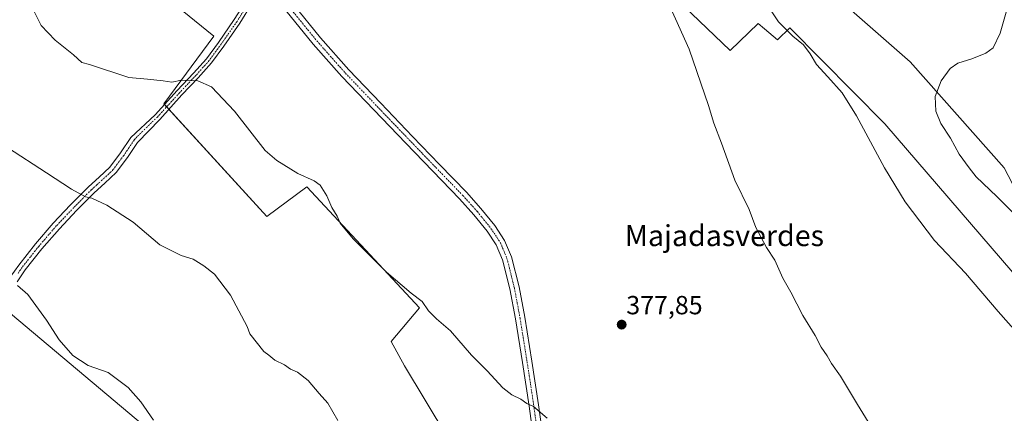
# Model space of a CAD drawing. Units: metres. Extents: x 577158 to 580614, y 4691846 to 4694198.
# Drawn here: x 578700 to 579076, y 4693749 to 4693899 of the extents above; entities that cross this region are included whole.
import ezdxf
from ezdxf.enums import TextEntityAlignment as Align

# ---------------------------------------------------------------- set-up
doc = ezdxf.new("R2010")
doc.units = ezdxf.units.M
doc.header["$MEASUREMENT"] = 0
doc.linetypes.add('TRAZO_Y_PUNTO', pattern=[1, 0.5, -0.25, 0, -0.25])
for name, color, linetype, lineweight in [('Camino', 19, 'Continuous', 0), ('Camino Cxs', 19, 'Continuous', 0), ('Camino eje', 39, 'TRAZO_Y_PUNTO', 13), ('Carátula', 7, 'Continuous', 5), ('Cultivos herbáceos CxS', 92, 'Continuous', 0), ('Cultivos leñosos', 92, 'Continuous', 0), ('Cultivos leñosos CxS', 92, 'Continuous', 0), ('Curva de nivel normal', 36, 'Continuous', 0), ('Matorral', 135, 'Continuous', 0), ('Matorral CxS', 135, 'Continuous', 0), ('Pista no pavimentada', 254, 'Continuous', 13), ('Pista no pavimentada Cxs', 254, 'Continuous', 0), ('Pista pavimentada eje', 135, 'TRAZO_Y_PUNTO', 0), ('Punto de cota en terreno', 7, 'Continuous', 0), ('Rótulo de punto de cota en terreno', 19, 'Continuous', 0), ('Texto cartográfico', 19, 'Continuous', 0)]:
    doc.layers.add(name, color=color, linetype=linetype, lineweight=lineweight)
doc.styles.add('Arial', font='txt', dxfattribs={"height": 0.2})

# ---------------------------------------------------------------- blocks, each defined once
blk = doc.blocks.new('*U162')
at = {"layer": 'Cultivos herbáceos CxS', "color": 92, "linetype": 'Continuous', "lineweight": 0}
for points in [[(578693.71, 4693789.32, 391.26), (578788.86, 4693709.38, 389.87), (578811.45, 4693688.78, 389.84), (578828.36, 4693690.17, 388.38), (578840.93, 4693695.46, 387.1), (578870.94, 4693726.84, 383.22), (578846.54, 4693767.37, 382.26), (578841.49, 4693776.7, 381.84), (578852.33, 4693789.51, 380.15), (578809.32, 4693835.67, 380.17), (578793.95, 4693824.32, 381.73), (578754.69, 4693867.35, 380.77), (578773.78, 4693893.14, 378.34), (578761.62, 4693903.01, 377.77), (578749.36, 4693915.71, 377.16), (578734.56, 4693935.57, 377.14), (578717.78, 4693947.87, 377.89), (578742.39, 4693983.65, 374.77), (578715.55, 4694006.02, 375.98), (578738.27, 4694043.98, 372.91), (578735.45, 4694047.17, 372.89), (578677.89, 4694112.35, 372.43)], [(579083.43, 4693827.83, 391.01), (579075.48, 4693842.91, 391.22), (579039.67, 4693883.43, 389.57), (578986.57, 4693929.93, 387.41), (578902.23, 4694011.34, 382.93), (578881.5, 4694029.95, 381.7), (578859.43, 4694051.71, 379.34), (578851.02, 4694058.52, 378.55), (578840.87, 4694058.3, 377.88), (578836.54, 4694052.48, 377.26), (578841.25, 4694040.51, 377.14), (578936.8, 4693940.29, 381.19), (578928.73, 4693931.85, 379.54), (578944.38, 4693913.13, 379.93), (578970.97, 4693887.65, 381.21), (578981.55, 4693898.05, 383.83), (578983.97, 4693896.03, 383.83), (578989.02, 4693891.82, 383.86), (578993.65, 4693896.41, 385.06), (579030.02, 4693859.71, 386.19), (579078.89, 4693802.95, 387.05)]]:
    blk.add_polyline3d(points, dxfattribs=at)
blk = doc.blocks.new('*U182')
at = {"layer": 'Curva de nivel normal', "color": 36, "linetype": 'Continuous', "lineweight": 0}
for points in [[(578694.96, 4693850.64, 385), (578709.91, 4693841.03, 385), (578719.46, 4693834.73, 385), (578724.73, 4693831.9, 385), (578727.16, 4693831.37, 385), (578732.93, 4693828.68, 385), (578742.94, 4693822.2, 385), (578753.13, 4693813.49, 385), (578761.24, 4693809.51, 385), (578765.86, 4693808.12, 385), (578769.95, 4693805.46, 385), (578773.97, 4693802.32, 385), (578780.06, 4693794.33, 385), (578786.46, 4693782.36, 385), (578787.44, 4693779.61, 385), (578792.81, 4693772.78, 385), (578794.71, 4693771.38, 385), (578797, 4693769.55, 385), (578800.72, 4693767.73, 385), (578802.97, 4693766.11, 385), (578805.67, 4693764.99, 385), (578809.73, 4693761.78, 385), (578813.91, 4693756.86, 385), (578817.26, 4693753.07, 385), (578821.05, 4693746.54, 385)], [(579086.15, 4693773.53, 385), (579073.21, 4693788.09, 385), (579060.74, 4693802.77, 385), (579048.95, 4693815.24, 385), (579037.75, 4693830, 385), (579029.81, 4693842.96, 385), (579019.18, 4693862.76, 385), (579013.68, 4693871.5, 385), (579008.26, 4693877.69, 385), (579003.83, 4693882.32, 385), (579001.5, 4693886.44, 385), (578998.89, 4693889.84, 385), (578994.85, 4693893.13, 385), (578989.41, 4693898.7, 385), (578986.8, 4693902.42, 385)]]:
    blk.add_polyline3d(points, dxfattribs=at)
blk = doc.blocks.new('*U185')
at = {"layer": 'Curva de nivel normal', "color": 36, "linetype": 'Continuous', "lineweight": 0}
blk.add_polyline3d([(578750.76, 4693746.62, 390), (578745.93, 4693753.56, 390), (578741.03, 4693759.14, 390), (578733.35, 4693764.76, 390), (578725.71, 4693767.55, 390), (578719.9, 4693771.33, 390), (578714.67, 4693777.28, 390), (578709.88, 4693784.82, 390), (578702.69, 4693794.62, 390), (578698.74, 4693798, 390)], dxfattribs=at)
blk = doc.blocks.new('*U189')
at = {"layer": 'Curva de nivel normal', "color": 36, "linetype": 'Continuous', "lineweight": 0}
for points in [[(578705.28, 4693902.34, 380), (578707.84, 4693897.23, 380), (578713.18, 4693891.67, 380), (578720.17, 4693886.09, 380), (578723.36, 4693883.08, 380), (578726.29, 4693882.31, 380), (578741.26, 4693877.41, 380), (578748.37, 4693876.8, 380), (578754.34, 4693876.09, 380), (578757.7, 4693875.59, 380), (578761.35, 4693876.42, 380), (578763.74, 4693876.26, 380), (578767.58, 4693876.16, 380), (578772.92, 4693873.86, 380), (578781.64, 4693864.58, 380), (578793.41, 4693849.58, 380), (578797.82, 4693845.69, 380), (578805.81, 4693840.7, 380), (578812.09, 4693837.94, 380), (578814.32, 4693836.26, 380), (578816.93, 4693832.2, 380), (578818.83, 4693827.77, 380), (578820.84, 4693824.42, 380), (578821.98, 4693821.8, 380), (578826.98, 4693815.89, 380), (578839.64, 4693803.11, 380), (578849.07, 4693795.1, 380), (578853.26, 4693791.86, 380), (578855.78, 4693788.38, 380), (578858.76, 4693785.3, 380), (578864.08, 4693780.7, 380), (578872.2, 4693771.42, 380), (578878.06, 4693765.44, 380), (578884.06, 4693758.95, 380), (578887.52, 4693756.23, 380), (578890.92, 4693754.67, 380), (578893.28, 4693753.01, 380), (578895.76, 4693751.8, 380), (578901.08, 4693747.38, 380)], [(579023.62, 4693746.02, 380), (579019.49, 4693752.64, 380), (579013.1, 4693763.4, 380), (579009.58, 4693768.2, 380), (579007.91, 4693771.2, 380), (579005.65, 4693774.47, 380), (579003.36, 4693778.9, 380), (578998.62, 4693786.61, 380), (578994.09, 4693795.43, 380), (578991.08, 4693800.76, 380), (578987.95, 4693807.68, 380), (578984.79, 4693812.46, 380), (578980.72, 4693820.18, 380), (578978.13, 4693827.08, 380), (578972.63, 4693838.25, 380), (578967.6, 4693852.38, 380), (578964.7, 4693859.95, 380), (578962.62, 4693866.72, 380), (578955.24, 4693888.19, 380), (578944.77, 4693911.54, 380)]]:
    blk.add_polyline3d(points, dxfattribs=at)
blk = doc.blocks.new('5PATER')
at = {"layer": 'Carátula', "linetype": 'Continuous', "lineweight": 5}
h = blk.add_hatch(color=250, dxfattribs=at)
edge = h.paths.add_edge_path()
edge.add_ellipse((0, 0.01), major_axis=(-1.33, -1.34), ratio=0.999422, start_angle=0, end_angle=360)

msp = doc.modelspace()

# ---------------------------------------------------------------- linework, layer by layer
at = {"layer": 'Camino', "color": 19, "linetype": 'Continuous', "lineweight": 0}
for points in [[(578694.57, 4693798.99, 390.25), (578696.04, 4693801.14, 389.92), (578699.25, 4693805.81, 389.22), (578705.66, 4693813.96, 387.94), (578712.43, 4693821.81, 386.69), (578719.07, 4693828.8, 385.57), (578725.87, 4693835.63, 384.4), (578729.97, 4693839.4, 383.8), (578734.06, 4693843.18, 383.24), (578738.17, 4693848.71, 382.6), (578742.06, 4693854.51, 381.98), (578751.29, 4693863.18, 381.28), (578759.74, 4693872.42, 380.27), (578765.95, 4693879.03, 379.63), (578770.93, 4693884.53, 379.08), (578775.51, 4693890.81, 378.4), (578781.57, 4693899.51, 377.09), (578786.34, 4693907.19, 376.4), (578789.75, 4693911.89, 376.01), (578791.26, 4693917.98, 375.7)], [(578796.1, 4693909.79, 375.98), (578791.35, 4693909.83, 376.08), (578788.42, 4693905.79, 376.46), (578783.66, 4693898.13, 377.25), (578777.55, 4693889.36, 378.45), (578772.87, 4693882.95, 379.18), (578767.79, 4693877.33, 379.81), (578761.57, 4693870.72, 380.44), (578753.08, 4693861.43, 381.43), (578744.54, 4693852.57, 382.14), (578740.73, 4693846.9, 382.7), (578736.41, 4693841.08, 383.41), (578732.1, 4693837.1, 383.98), (578728.05, 4693833.37, 384.56), (578721.32, 4693826.61, 385.72), (578714.76, 4693819.7, 386.82), (578708.09, 4693811.96, 387.99), (578701.77, 4693803.95, 389.21), (578698.63, 4693799.37, 389.85)]]:
    msp.add_polyline3d(points, dxfattribs=at)
at = {"layer": 'Camino Cxs', "color": 19, "linetype": 'Continuous', "lineweight": 0}
for points in [[(578788.42, 4693905.79, 376.46), (578783.66, 4693898.13, 377.25), (578777.55, 4693889.36, 378.45), (578772.87, 4693882.95, 379.18), (578767.79, 4693877.33, 379.81), (578761.57, 4693870.72, 380.44), (578753.08, 4693861.43, 381.43), (578744.54, 4693852.57, 382.14), (578740.73, 4693846.9, 382.7), (578736.41, 4693841.08, 383.41), (578732.1, 4693837.1, 383.98), (578728.05, 4693833.37, 384.56), (578721.32, 4693826.61, 385.72), (578714.76, 4693819.7, 386.82), (578708.09, 4693811.96, 387.99), (578701.77, 4693803.95, 389.21), (578698.63, 4693799.37, 389.85)], [(578699.25, 4693805.81, 389.22), (578705.66, 4693813.96, 387.94), (578712.43, 4693821.81, 386.69), (578719.07, 4693828.8, 385.57), (578725.87, 4693835.63, 384.4), (578729.97, 4693839.4, 383.8), (578734.06, 4693843.18, 383.24), (578738.17, 4693848.71, 382.6), (578742.06, 4693854.51, 381.98), (578751.29, 4693863.18, 381.28), (578759.74, 4693872.42, 380.27), (578765.95, 4693879.03, 379.63), (578770.93, 4693884.53, 379.08), (578775.51, 4693890.81, 378.4), (578781.57, 4693899.51, 377.09)]]:
    msp.add_polyline3d(points, dxfattribs=at)
at = {"layer": 'Camino eje', "color": 39, "linetype": 'TRAZO_Y_PUNTO', "lineweight": 13}
msp.add_polyline3d([(578787.38, 4693906.49, 376.42), (578782.61, 4693898.82, 377.15), (578776.53, 4693890.09, 378.41), (578771.9, 4693883.74, 379.13), (578766.87, 4693878.18, 379.73), (578760.65, 4693871.57, 380.36), (578752.19, 4693862.31, 381.36), (578744.41, 4693854.77, 381.96), (578743.3, 4693853.54, 382.07), (578741.36, 4693850.64, 382.33), (578739.45, 4693847.81, 382.64), (578737.4, 4693845.04, 382.96), (578735.24, 4693842.13, 383.32), (578731.04, 4693838.25, 383.86), (578729.01, 4693836.39, 384.18), (578726.96, 4693834.5, 384.47), (578720.2, 4693827.71, 385.64), (578713.6, 4693820.76, 386.75), (578706.88, 4693812.96, 387.96), (578703.72, 4693808.96, 388.61), (578700.51, 4693804.88, 389.22), (578698.91, 4693802.55, 389.56)], dxfattribs=at)
at = {"layer": 'Cultivos herbáceos CxS', "color": 92, "linetype": 'Continuous', "lineweight": 0}
for points in [[(578677.89, 4694112.35, 372.43), (578735.45, 4694047.17, 372.89), (578738.27, 4694043.98, 372.91), (578715.55, 4694006.02, 375.98), (578742.39, 4693983.65, 374.77), (578717.78, 4693947.87, 377.89), (578734.56, 4693935.57, 377.14), (578749.36, 4693915.71, 377.16), (578761.62, 4693903.01, 377.77), (578773.78, 4693893.14, 378.34), (578754.69, 4693867.35, 380.77), (578754.89, 4693867.12, 380.8), (578755.74, 4693866.19, 380.9), (578756.59, 4693865.27, 380.99), (578793.95, 4693824.32, 381.73), (578809.32, 4693835.67, 380.17), (578852.32, 4693789.51, 380.15), (578841.49, 4693776.7, 381.84), (578846.54, 4693767.37, 382.26), (578870.94, 4693726.84, 383.22)], [(578986.57, 4693929.94, 387.41), (579039.67, 4693883.43, 389.57), (579075.48, 4693842.91, 391.22), (579083.43, 4693827.83, 391.01)], [(579078.89, 4693802.95, 387.05), (579030.02, 4693859.71, 386.19), (578993.65, 4693896.41, 385.06), (578989.02, 4693891.82, 383.86), (578983.97, 4693896.03, 383.83), (578981.55, 4693898.05, 383.83), (578970.97, 4693887.65, 381.21), (578944.38, 4693913.13, 379.93)], [(578788.86, 4693709.38, 389.87), (578693.71, 4693789.32, 391.26)]]:
    msp.add_polyline3d(points, dxfattribs=at)
at = {"layer": 'Cultivos leñosos', "color": 92, "linetype": 'Continuous', "lineweight": 0}
for points in [[(578677.89, 4694112.35, 372.43), (578735.45, 4694047.17, 372.89), (578738.27, 4694043.98, 372.91), (578715.55, 4694006.02, 375.98), (578742.39, 4693983.65, 374.77), (578717.78, 4693947.87, 377.89), (578734.56, 4693935.57, 377.14), (578749.36, 4693915.71, 377.16), (578761.62, 4693903.01, 377.77), (578773.78, 4693893.14, 378.34), (578754.69, 4693867.35, 380.77), (578754.89, 4693867.12, 380.8), (578755.74, 4693866.19, 380.9), (578756.59, 4693865.27, 380.99), (578793.95, 4693824.32, 381.73), (578809.32, 4693835.67, 380.17), (578852.32, 4693789.51, 380.15), (578841.49, 4693776.7, 381.84), (578846.54, 4693767.37, 382.26), (578870.94, 4693726.84, 383.22)], [(578788.86, 4693709.38, 389.87), (578693.71, 4693789.32, 391.26)]]:
    msp.add_polyline3d(points, dxfattribs=at)
at = {"layer": 'Cultivos leñosos CxS', "color": 92, "linetype": 'Continuous', "lineweight": 0}
msp.add_polyline3d([(578677.89, 4694112.35, 372.43), (578735.45, 4694047.17, 372.89), (578738.27, 4694043.98, 372.91), (578715.55, 4694006.02, 375.98), (578742.39, 4693983.65, 374.77), (578717.78, 4693947.87, 377.89), (578734.56, 4693935.57, 377.14), (578749.36, 4693915.71, 377.16), (578761.62, 4693903.01, 377.77), (578773.78, 4693893.14, 378.34), (578754.69, 4693867.35, 380.77), (578793.95, 4693824.32, 381.73), (578809.32, 4693835.67, 380.17), (578852.32, 4693789.51, 380.15), (578841.49, 4693776.7, 381.84), (578846.54, 4693767.37, 382.26), (578870.94, 4693726.84, 383.22), (578840.93, 4693695.46, 387.1), (578828.36, 4693690.17, 388.38), (578811.45, 4693688.78, 389.84), (578788.86, 4693709.38, 389.87), (578693.71, 4693789.32, 391.26)], dxfattribs=at)
at = {"layer": 'Curva de nivel normal', "color": 36, "linetype": 'Continuous', "lineweight": 0}
msp.add_polyline3d([(579086.95, 4693817.58, 390), (579072.73, 4693831.92, 390), (579064.86, 4693839.49, 390), (579062.21, 4693842.86, 390), (579058.3, 4693848.19, 390), (579055.01, 4693854.19, 390), (579051.41, 4693859.86, 390), (579049.38, 4693864.52, 390), (579049.19, 4693870.19, 390), (579051.47, 4693876.08, 390), (579054.9, 4693880.85, 390), (579057.9, 4693882.9, 390), (579063.23, 4693884.55, 390), (579068.56, 4693886.69, 390), (579071.33, 4693888.74, 390), (579074.03, 4693894.26, 390), (579077.12, 4693904.96, 390)], dxfattribs=at)
at = {"layer": 'Matorral', "color": 135, "linetype": 'Continuous', "lineweight": 0}
for points in [[(578986.57, 4693929.94, 387.41), (579039.67, 4693883.43, 389.57), (579075.48, 4693842.91, 391.22), (579083.43, 4693827.83, 391.01)], [(579078.89, 4693802.95, 387.05), (579030.02, 4693859.71, 386.19), (578993.65, 4693896.41, 385.06), (578989.02, 4693891.82, 383.86), (578983.97, 4693896.03, 383.83), (578981.55, 4693898.05, 383.83), (578970.97, 4693887.65, 381.21), (578944.38, 4693913.13, 379.93)]]:
    msp.add_polyline3d(points, dxfattribs=at)
at = {"layer": 'Matorral CxS', "color": 135, "linetype": 'Continuous', "lineweight": 0}
msp.add_polyline3d([(579078.89, 4693802.95, 387.05), (579030.02, 4693859.71, 386.19), (578993.65, 4693896.41, 385.06), (578989.02, 4693891.82, 383.86), (578983.97, 4693896.03, 383.83), (578981.55, 4693898.05, 383.83), (578970.97, 4693887.65, 381.21), (578944.38, 4693913.13, 379.93), (578928.73, 4693931.85, 379.54), (578936.8, 4693940.29, 381.19), (578841.25, 4694040.51, 377.14), (578836.54, 4694052.48, 377.26), (578840.87, 4694058.3, 377.88), (578851.02, 4694058.52, 378.55), (578859.43, 4694051.71, 379.34), (578881.5, 4694029.95, 381.7), (578902.23, 4694011.34, 382.93), (578986.57, 4693929.93, 387.41), (578986.57, 4693929.93, 387.41), (579039.67, 4693883.43, 389.57), (579075.48, 4693842.91, 391.22), (579083.43, 4693827.83, 391.01)], dxfattribs=at)
at = {"layer": 'Pista no pavimentada', "color": 254, "linetype": 'Continuous', "lineweight": 13}
for points in [[(578798.31, 4693913.15, 375.77), (578798.97, 4693912.04, 375.78), (578804.14, 4693905.2, 375.89), (578814.49, 4693892.51, 376.11), (578825.33, 4693880.3, 376.36), (578837.48, 4693867.59, 376.51), (578849.65, 4693854.89, 376.82), (578859.92, 4693844.23, 377.06), (578870.19, 4693833.58, 377.21), (578875.75, 4693827.4, 377.25), (578881.01, 4693820.91, 377.35), (578884.79, 4693815.21, 377.44), (578887.41, 4693808.94, 377.56), (578890.29, 4693797.48, 377.87), (578892.46, 4693785.9, 378.34), (578895.16, 4693769.2, 379.03), (578897.71, 4693752.49, 379.86), (578903.15, 4693713, 382.11)], [(578896.83, 4693732.25, 381.07), (578894.11, 4693751.97, 379.99), (578891.56, 4693768.63, 379.21), (578888.88, 4693785.27, 378.47), (578886.73, 4693796.7, 378), (578883.94, 4693807.79, 377.64), (578881.57, 4693813.49, 377.55), (578878.07, 4693818.75, 377.48), (578872.98, 4693825.04, 377.42), (578867.53, 4693831.1, 377.38), (578847.02, 4693852.37, 377.03), (578834.85, 4693865.07, 376.68), (578822.65, 4693877.84, 376.53), (578811.72, 4693890.15, 376.3), (578801.28, 4693902.95, 376.13), (578796.1, 4693909.79, 375.98)]]:
    msp.add_polyline3d(points, dxfattribs=at)
at = {"layer": 'Pista no pavimentada Cxs', "color": 254, "linetype": 'Continuous', "lineweight": 0}
for points in [[(578804.14, 4693905.2, 375.89), (578814.49, 4693892.51, 376.11), (578825.33, 4693880.3, 376.36), (578837.48, 4693867.59, 376.51), (578849.65, 4693854.89, 376.82), (578859.92, 4693844.23, 377.06), (578870.19, 4693833.58, 377.21), (578875.75, 4693827.4, 377.25), (578881.01, 4693820.91, 377.35), (578884.79, 4693815.21, 377.44), (578887.41, 4693808.94, 377.56), (578890.29, 4693797.48, 377.87), (578892.46, 4693785.9, 378.34), (578895.16, 4693769.2, 379.03), (578897.71, 4693752.49, 379.86), (578903.15, 4693713, 382.11)], [(578896.83, 4693732.25, 381.07), (578894.11, 4693751.97, 379.99), (578891.56, 4693768.63, 379.21), (578888.88, 4693785.27, 378.47), (578886.73, 4693796.7, 378), (578883.94, 4693807.79, 377.64), (578881.57, 4693813.49, 377.55), (578878.07, 4693818.75, 377.48), (578872.98, 4693825.04, 377.42), (578867.53, 4693831.1, 377.38), (578847.02, 4693852.37, 377.03), (578834.85, 4693865.07, 376.68), (578822.65, 4693877.84, 376.53), (578811.72, 4693890.15, 376.3), (578801.28, 4693902.95, 376.13)]]:
    msp.add_polyline3d(points, dxfattribs=at)
at = {"layer": 'Pista pavimentada eje', "color": 135, "linetype": 'TRAZO_Y_PUNTO', "lineweight": 0}
msp.add_polyline3d([(578802.71, 4693904.08, 376.01), (578813.11, 4693891.33, 376.22), (578823.99, 4693879.07, 376.44), (578830.09, 4693872.69, 376.52), (578836.17, 4693866.33, 376.6), (578848.34, 4693853.63, 376.92), (578853.48, 4693848.3, 377.04), (578858.61, 4693842.97, 377.17), (578868.86, 4693832.34, 377.3), (578874.37, 4693826.22, 377.35), (578876.91, 4693823.08, 377.42), (578879.54, 4693819.83, 377.42), (578881.29, 4693817.2, 377.45), (578883.18, 4693814.35, 377.49), (578884.49, 4693811.22, 377.55), (578885.68, 4693808.37, 377.61), (578888.51, 4693797.09, 377.94), (578889.6, 4693791.3, 378.15), (578890.67, 4693785.59, 378.42), (578892.02, 4693777.24, 378.82), (578893.36, 4693768.92, 379.12), (578894.64, 4693760.59, 379.52), (578895.91, 4693752.23, 379.95), (578898.63, 4693732.5, 380.98)], dxfattribs=at)

# ---------------------------------------------------------------- block references
at = {"layer": 'Cultivos herbáceos CxS', "color": 92, "linetype": 'Continuous', "lineweight": 0}
msp.add_blockref('*U162', (0, 0), dxfattribs=at)
at = {"layer": 'Curva de nivel normal', "color": 36, "linetype": 'Continuous', "lineweight": 0}
for name in ['*U189', '*U182', '*U185']:
    msp.add_blockref(name, (0, 0), dxfattribs=at)
at = {"layer": 'Punto de cota en terreno', "linetype": 'Continuous', "lineweight": 0}
msp.add_blockref('5PATER', (578929.48, 4693783.08, 377.85), dxfattribs=at)

# ---------------------------------------------------------------- texts
at = {"layer": 'Rótulo de punto de cota en terreno', "color": 19, "linetype": 'Continuous', "lineweight": 0, "style": 'Arial'}
msp.add_text('377,85', height=7, dxfattribs=at).set_placement((578931.24, 4693784.84), align=Align.BOTTOM_LEFT)
at = {"layer": 'Texto cartográfico', "color": 19, "linetype": 'Continuous', "lineweight": 0, "style": 'Arial'}
msp.add_text('Majadasverdes', height=8, dxfattribs=at).set_placement((578968.7, 4693817.06), align=Align.MIDDLE_CENTER)

doc.saveas('drawing.dxf')
